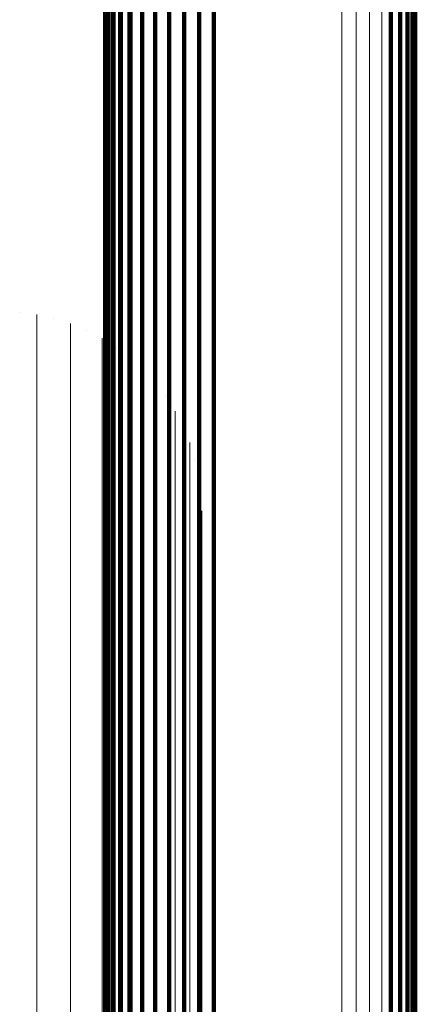
# Model space of a CAD drawing. Units: metres. Extents: x 0.022 to 0.084, y -0.218 to 0.218.
# Drawn here: x 0.05 to 0.052, y 0.201 to 0.207 of the extents above; entities that cross this region are included whole.
import ezdxf

# ---------------------------------------------------------------- set-up
doc = ezdxf.new("R2010")
doc.units = ezdxf.units.M
doc.linetypes.add('AUSGEZOGEN', pattern=[0])
doc.linetypes.add('VERDECKT2_S2', pattern=[0.036, 0.02, -0.016])
doc.layers.add('Standard', color=7, linetype='AUSGEZOGEN', lineweight=13)

msp = doc.modelspace()

# ---------------------------------------------------------------- linework, layer by layer
at = {"layer": 'Standard', "color": 253, "linetype": 'VERDECKT2_S2', "lineweight": 140, "transparency": 33554687}
for p, q in [((0.0503394, 0.2083287), (0.0503394, 0.2062603)), ((0.0503394, 0.2083287), (0.0503394, 0.2062603)), ((0.0502795, 0.2082568), (0.0502795, 0.2061892)), ((0.0502795, 0.2082568), (0.0502795, 0.2061892)), ((0.0521349, 0.2082187), (0.0521349, 0.2056215)), ((0.0521349, 0.2082187), (0.0521349, 0.2056215)), ((0.0502332, 0.2081759), (0.0502332, 0.206109)), ((0.0502332, 0.2081759), (0.0502332, 0.206109)), ((0.0521183, 0.2081307), (0.0521183, 0.2055346)), ((0.0521183, 0.2081307), (0.0521183, 0.2055346)), ((0.0502017, 0.2080882), (0.0502017, 0.2060222)), ((0.0502017, 0.2080882), (0.0502017, 0.2060222)), ((0.0520867, 0.2080468), (0.0520867, 0.2054517)), ((0.0520867, 0.2080468), (0.0520867, 0.2054517)), ((0.0501862, 0.2079966), (0.0501862, 0.2059315)), ((0.0501862, 0.2079966), (0.0501862, 0.2059315)), ((0.052041, 0.2079691), (0.052041, 0.205375)), ((0.052041, 0.2079691), (0.052041, 0.205375)), ((0.0519827, 0.2079001), (0.0519827, 0.2053068)), ((0.0519827, 0.2079001), (0.0519827, 0.2053068)), ((0.050204, 0.2078123), (0.050204, 0.205749)), ((0.050204, 0.2078123), (0.050204, 0.205749)), ((0.0502369, 0.2077251), (0.0502369, 0.2056628)), ((0.0502369, 0.2077251), (0.0502369, 0.2056628)), ((0.0502845, 0.2076449), (0.0502845, 0.2055833)), ((0.0502845, 0.2076449), (0.0502845, 0.2055833)), ((0.0503456, 0.207574), (0.0503456, 0.2055131)), ((0.0503456, 0.207574), (0.0503456, 0.2055131)), ((0.0504182, 0.2075145), (0.0504182, 0.2054542)), ((0.0504182, 0.2075145), (0.0504182, 0.2054542)), ((0.0505001, 0.2074682), (0.0505001, 0.2054084)), ((0.0505001, 0.2074682), (0.0505001, 0.2054084)), ((0.0505889, 0.2074366), (0.0505889, 0.2053771)), ((0.0505889, 0.2074366), (0.0505889, 0.2053771)), ((0.050682, 0.2074205), (0.050682, 0.2053611)), ((0.050682, 0.2074205), (0.050682, 0.2053611)), ((0.0507766, 0.2074204), (0.0507766, 0.2053611)), ((0.0507766, 0.2074204), (0.0507766, 0.2053611)), ((0.0508696, 0.2074364), (0.0508696, 0.2053769)), ((0.0508696, 0.2074364), (0.0508696, 0.2053769)), ((0.0503394, 0.2062603), (0.0503394, 0.2036874)), ((0.0503394, 0.2062603), (0.0503394, 0.2036874)), ((0.0502795, 0.2061892), (0.0502795, 0.2036172)), ((0.0502795, 0.2061892), (0.0502795, 0.2036172)), ((0.0502332, 0.206109), (0.0502332, 0.2035381)), ((0.0502332, 0.206109), (0.0502332, 0.2035381)), ((0.0502017, 0.2060222), (0.0502017, 0.2034524)), ((0.0502017, 0.2060222), (0.0502017, 0.2034524)), ((0.0501862, 0.2059315), (0.0501862, 0.2033627)), ((0.0501862, 0.2059315), (0.0501862, 0.2033627)), ((0.050204, 0.205749), (0.050204, 0.2031826)), ((0.050204, 0.205749), (0.050204, 0.2031826)), ((0.0502369, 0.2056628), (0.0502369, 0.2030974)), ((0.0502369, 0.2056628), (0.0502369, 0.2030974)), ((0.0521349, 0.2056215), (0.0521349, 0.2025044)), ((0.0521349, 0.2056215), (0.0521349, 0.2025044)), ((0.0502845, 0.2055833), (0.0502845, 0.2030189)), ((0.0502845, 0.2055833), (0.0502845, 0.2030189)), ((0.0503456, 0.2055131), (0.0503456, 0.2029496)), ((0.0503456, 0.2055131), (0.0503456, 0.2029496)), ((0.0521183, 0.2055346), (0.0521183, 0.2024189)), ((0.0521183, 0.2055346), (0.0521183, 0.2024189)), ((0.0504182, 0.2054542), (0.0504182, 0.2028914)), ((0.0504182, 0.2054542), (0.0504182, 0.2028914)), ((0.0520867, 0.2054517), (0.0520867, 0.2023372)), ((0.0520867, 0.2054517), (0.0520867, 0.2023372)), ((0.0505001, 0.2054084), (0.0505001, 0.2028462)), ((0.0505001, 0.2054084), (0.0505001, 0.2028462)), ((0.0505889, 0.2053771), (0.0505889, 0.2028152)), ((0.0505889, 0.2053771), (0.0505889, 0.2028152)), ((0.0508696, 0.2053769), (0.0508696, 0.2028151)), ((0.0508696, 0.2053769), (0.0508696, 0.2028151)), ((0.052041, 0.205375), (0.052041, 0.2022617)), ((0.052041, 0.205375), (0.052041, 0.2022617)), ((0.050682, 0.2053611), (0.050682, 0.2027994)), ((0.050682, 0.2053611), (0.050682, 0.2027994)), ((0.0507766, 0.2053611), (0.0507766, 0.2027994)), ((0.0507766, 0.2053611), (0.0507766, 0.2027994)), ((0.0519827, 0.2053068), (0.0519827, 0.2021945)), ((0.0519827, 0.2053068), (0.0519827, 0.2021945)), ((0.0503394, 0.2036874), (0.0503394, 0.2005998)), ((0.0503394, 0.2036874), (0.0503394, 0.2005998)), ((0.0502795, 0.2036172), (0.0502795, 0.2005305)), ((0.0502795, 0.2036172), (0.0502795, 0.2005305)), ((0.0502332, 0.2035381), (0.0502332, 0.2004526)), ((0.0502332, 0.2035381), (0.0502332, 0.2004526)), ((0.0502017, 0.2034524), (0.0502017, 0.2003682)), ((0.0502017, 0.2034524), (0.0502017, 0.2003682)), ((0.0501862, 0.2033627), (0.0501862, 0.20028)), ((0.0501862, 0.2033627), (0.0501862, 0.20028)), ((0.050204, 0.2031826), (0.050204, 0.2001025)), ((0.050204, 0.2031826), (0.050204, 0.2001025)), ((0.0502369, 0.2030974), (0.0502369, 0.2000186)), ((0.0502369, 0.2030974), (0.0502369, 0.2000186)), ((0.0502845, 0.2030189), (0.0502845, 0.1999414)), ((0.0502845, 0.2030189), (0.0502845, 0.1999414)), ((0.0503456, 0.2029496), (0.0503456, 0.1998731)), ((0.0503456, 0.2029496), (0.0503456, 0.1998731)), ((0.0504182, 0.2028914), (0.0504182, 0.1998158)), ((0.0504182, 0.2028914), (0.0504182, 0.1998158)), ((0.0505001, 0.2028462), (0.0505001, 0.1997712)), ((0.0505001, 0.2028462), (0.0505001, 0.1997712)), ((0.0505889, 0.2028152), (0.0505889, 0.1997408)), ((0.0505889, 0.2028152), (0.0505889, 0.1997408)), ((0.050682, 0.2027994), (0.050682, 0.1997252)), ((0.050682, 0.2027994), (0.050682, 0.1997252)), ((0.0507766, 0.2027994), (0.0507766, 0.1997252)), ((0.0507766, 0.2027994), (0.0507766, 0.1997252)), ((0.0508696, 0.2028151), (0.0508696, 0.1997406)), ((0.0508696, 0.2028151), (0.0508696, 0.1997406)), ((0.0521349, 0.2025044), (0.0521349, 0.1988607)), ((0.0521349, 0.2025044), (0.0521349, 0.1988607)), ((0.0521183, 0.2024189), (0.0521183, 0.1987766)), ((0.0521183, 0.2024189), (0.0521183, 0.1987766)), ((0.0520867, 0.2023372), (0.0520867, 0.1986964)), ((0.0520867, 0.2023372), (0.0520867, 0.1986964)), ((0.052041, 0.2022617), (0.052041, 0.1986223)), ((0.052041, 0.2022617), (0.052041, 0.1986223)), ((0.0519827, 0.2021945), (0.0519827, 0.1985564)), ((0.0519827, 0.2021945), (0.0519827, 0.1985564))]:
    msp.add_line(p, q, dxfattribs=at)
at = {"layer": 'Standard', "color": 7, "linetype": 'AUSGEZOGEN', "lineweight": 13, "transparency": 33554687}
for p, q in [((0.0496476, 0.2054618), (0.0496476, 0.2054618)), ((0.0496476, 0.2054618), (0.0496476, 0.2054618)), ((0.0498621, 0.205424), (0.0498621, 0.205424)), ((0.0498621, 0.205424), (0.0498621, 0.205424)), ((0.0500666, 0.2053495), (0.0500666, 0.2053495)), ((0.0500666, 0.2053495), (0.0500666, 0.2053495)), ((0.0502552, 0.2052407), (0.0502552, 0.2052407)), ((0.0502552, 0.2052407), (0.0502552, 0.2052407)), ((0.050422, 0.2051007), (0.050422, 0.2051007)), ((0.050422, 0.2051007), (0.050422, 0.2051007)), ((0.0505619, 0.204934), (0.0505619, 0.204934)), ((0.0505619, 0.204934), (0.0505619, 0.204934)), ((0.0506708, 0.2047455), (0.0506708, 0.2047455)), ((0.0506708, 0.2047455), (0.0506708, 0.2047455)), ((0.0507452, 0.2045408), (0.0507452, 0.2045408)), ((0.0507452, 0.2045408), (0.0507452, 0.2045408)), ((0.050783, 0.2043264), (0.050783, 0.2043264)), ((0.050783, 0.2043264), (0.050783, 0.2043264))]:
    msp.add_line(p, q, dxfattribs=at)
for points in [[(0.0516741, 0.2144697), (0.0516741, 0.2142564), (0.0516741, 0.2136021), (0.0516741, 0.212486), (0.0516741, 0.2108892), (0.0516741, 0.2087954), (0.0516741, 0.2061909), (0.0516741, 0.2030653), (0.0516741, 0.1994114), (0.0516741, 0.1952261), (0.0516741, 0.19051), (0.0516741, 0.1852682), (0.0516741, 0.1795102), (0.0516741, 0.1732494), (0.0516741, 0.1665042), (0.0516741, 0.1592967), (0.0516741, 0.1516529), (0.0516741, 0.143603), (0.0516741, 0.1351799), (0.0516741, 0.1264194), (0.0516741, 0.1173599), (0.0516741, 0.1080413), (0.0516741, 0.0985048), (0.0516741, 0.0887921)], [(0.0516741, 0.2144697), (0.0516741, 0.2142564), (0.0516741, 0.2136021), (0.0516741, 0.212486), (0.0516741, 0.2108892), (0.0516741, 0.2087954), (0.0516741, 0.2061909), (0.0516741, 0.2030653), (0.0516741, 0.1994114), (0.0516741, 0.1952261), (0.0516741, 0.19051), (0.0516741, 0.1852682), (0.0516741, 0.1795102), (0.0516741, 0.1732494), (0.0516741, 0.1665042), (0.0516741, 0.1592967), (0.0516741, 0.1516529), (0.0516741, 0.143603), (0.0516741, 0.1351799), (0.0516741, 0.1264194), (0.0516741, 0.1173599), (0.0516741, 0.1080413), (0.0516741, 0.0985048), (0.0516741, 0.0887921)], [(0.0517634, 0.2144483), (0.0517634, 0.2142351), (0.0517634, 0.2135809), (0.0517634, 0.2124648), (0.0517634, 0.2108682), (0.0517634, 0.2087746), (0.0517634, 0.2061703), (0.0517634, 0.203045), (0.0517634, 0.1993915), (0.0517634, 0.1952066), (0.0517634, 0.190491), (0.0517634, 0.1852498), (0.0517634, 0.1794922), (0.0517634, 0.1732322), (0.0517634, 0.1664876), (0.0517634, 0.1592808), (0.0517634, 0.1516378), (0.0517634, 0.1435887), (0.0517634, 0.1351664), (0.0517634, 0.1264068), (0.0517634, 0.1173482), (0.0517634, 0.1080306), (0.0517634, 0.098495), (0.0517634, 0.0887833)], [(0.0517634, 0.2144483), (0.0517634, 0.2142351), (0.0517634, 0.2135809), (0.0517634, 0.2124648), (0.0517634, 0.2108682), (0.0517634, 0.2087746), (0.0517634, 0.2061703), (0.0517634, 0.203045), (0.0517634, 0.1993915), (0.0517634, 0.1952066), (0.0517634, 0.190491), (0.0517634, 0.1852498), (0.0517634, 0.1794922), (0.0517634, 0.1732322), (0.0517634, 0.1664876), (0.0517634, 0.1592808), (0.0517634, 0.1516378), (0.0517634, 0.1435887), (0.0517634, 0.1351664), (0.0517634, 0.1264068), (0.0517634, 0.1173482), (0.0517634, 0.1080306), (0.0517634, 0.098495), (0.0517634, 0.0887833)], [(0.0518478, 0.2144122), (0.0518478, 0.214199), (0.0518478, 0.2135449), (0.0518478, 0.2124291), (0.0518478, 0.2108327), (0.0518478, 0.2087395), (0.0518478, 0.2061357), (0.0518478, 0.2030109), (0.0518478, 0.199358), (0.0518478, 0.1951738), (0.0518478, 0.1904589), (0.0518478, 0.1852186), (0.0518478, 0.1794622), (0.0518478, 0.1732031), (0.0518478, 0.1664597), (0.0518478, 0.159254), (0.0518478, 0.1516123), (0.0518478, 0.1435645), (0.0518478, 0.1351436), (0.0518478, 0.1263856), (0.0518478, 0.1173284), (0.0518478, 0.1080123), (0.0518478, 0.0984784), (0.0518478, 0.0887683)], [(0.0518478, 0.2144122), (0.0518478, 0.214199), (0.0518478, 0.2135449), (0.0518478, 0.2124291), (0.0518478, 0.2108327), (0.0518478, 0.2087395), (0.0518478, 0.2061357), (0.0518478, 0.2030109), (0.0518478, 0.199358), (0.0518478, 0.1951738), (0.0518478, 0.1904589), (0.0518478, 0.1852186), (0.0518478, 0.1794622), (0.0518478, 0.1732031), (0.0518478, 0.1664597), (0.0518478, 0.159254), (0.0518478, 0.1516123), (0.0518478, 0.1435645), (0.0518478, 0.1351436), (0.0518478, 0.1263856), (0.0518478, 0.1173284), (0.0518478, 0.1080123), (0.0518478, 0.0984784), (0.0518478, 0.0887683)], [(0.0519251, 0.2143625), (0.0519251, 0.2141494), (0.0519251, 0.2134954), (0.0519251, 0.2123798), (0.0519251, 0.2107838), (0.0519251, 0.2086911), (0.0519251, 0.206088), (0.0519251, 0.2029638), (0.0519251, 0.1993118), (0.0519251, 0.1951285), (0.0519251, 0.1904148), (0.0519251, 0.1851757), (0.0519251, 0.1794205), (0.0519251, 0.1731629), (0.0519251, 0.166421), (0.0519251, 0.1592171), (0.0519251, 0.1515771), (0.0519251, 0.1435312), (0.0519251, 0.1351123), (0.0519251, 0.1263563), (0.0519251, 0.1173013), (0.0519251, 0.1079873), (0.0519251, 0.0984556), (0.0519251, 0.0887477)], [(0.0519251, 0.2143625), (0.0519251, 0.2141494), (0.0519251, 0.2134954), (0.0519251, 0.2123798), (0.0519251, 0.2107838), (0.0519251, 0.2086911), (0.0519251, 0.206088), (0.0519251, 0.2029638), (0.0519251, 0.1993118), (0.0519251, 0.1951285), (0.0519251, 0.1904148), (0.0519251, 0.1851757), (0.0519251, 0.1794205), (0.0519251, 0.1731629), (0.0519251, 0.166421), (0.0519251, 0.1592171), (0.0519251, 0.1515771), (0.0519251, 0.1435312), (0.0519251, 0.1351123), (0.0519251, 0.1263563), (0.0519251, 0.1173013), (0.0519251, 0.1079873), (0.0519251, 0.0984556), (0.0519251, 0.0887477)], [(0.0519929, 0.2143005), (0.0519929, 0.2140875), (0.0519929, 0.2134337), (0.0519929, 0.2123184), (0.0519929, 0.2107228), (0.0519929, 0.2086307), (0.0519929, 0.2060283), (0.0519929, 0.2029051), (0.0519929, 0.1992542), (0.0519929, 0.195072), (0.0519929, 0.1903597), (0.0519929, 0.1851221), (0.0519929, 0.1793686), (0.0519929, 0.1731128), (0.0519929, 0.1663729), (0.0519929, 0.159171), (0.0519929, 0.1515334), (0.0519929, 0.1434897), (0.0519929, 0.1350732), (0.0519929, 0.1263196), (0.0519929, 0.1172673), (0.0519929, 0.1079561), (0.0519929, 0.0984271), (0.0519929, 0.0887221)], [(0.0519929, 0.2143005), (0.0519929, 0.2140875), (0.0519929, 0.2134337), (0.0519929, 0.2123184), (0.0519929, 0.2107228), (0.0519929, 0.2086307), (0.0519929, 0.2060283), (0.0519929, 0.2029051), (0.0519929, 0.1992542), (0.0519929, 0.195072), (0.0519929, 0.1903597), (0.0519929, 0.1851221), (0.0519929, 0.1793686), (0.0519929, 0.1731128), (0.0519929, 0.1663729), (0.0519929, 0.159171), (0.0519929, 0.1515334), (0.0519929, 0.1434897), (0.0519929, 0.1350732), (0.0519929, 0.1263196), (0.0519929, 0.1172673), (0.0519929, 0.1079561), (0.0519929, 0.0984271), (0.0519929, 0.0887221)], [(0.0520494, 0.214228), (0.0520494, 0.214015), (0.0520494, 0.2133614), (0.0520494, 0.2122466), (0.0520494, 0.2106516), (0.0520494, 0.2085601), (0.0520494, 0.2059586), (0.0520494, 0.2028365), (0.0520494, 0.1991867), (0.0520494, 0.195006), (0.0520494, 0.1902953), (0.0520494, 0.1850595), (0.0520494, 0.1793079), (0.0520494, 0.1730543), (0.0520494, 0.1663166), (0.0520494, 0.1591172), (0.0520494, 0.1514821), (0.0520494, 0.1434412), (0.0520494, 0.1350275), (0.0520494, 0.1262769), (0.0520494, 0.1172277), (0.0520494, 0.1079196), (0.0520494, 0.0983937), (0.0520494, 0.0886921)], [(0.0520494, 0.214228), (0.0520494, 0.214015), (0.0520494, 0.2133614), (0.0520494, 0.2122466), (0.0520494, 0.2106516), (0.0520494, 0.2085601), (0.0520494, 0.2059586), (0.0520494, 0.2028365), (0.0520494, 0.1991867), (0.0520494, 0.195006), (0.0520494, 0.1902953), (0.0520494, 0.1850595), (0.0520494, 0.1793079), (0.0520494, 0.1730543), (0.0520494, 0.1663166), (0.0520494, 0.1591172), (0.0520494, 0.1514821), (0.0520494, 0.1434412), (0.0520494, 0.1350275), (0.0520494, 0.1262769), (0.0520494, 0.1172277), (0.0520494, 0.1079196), (0.0520494, 0.0983937), (0.0520494, 0.0886921)], [(0.0520928, 0.2141471), (0.0520928, 0.2139341), (0.0520928, 0.2132809), (0.0520928, 0.2121664), (0.0520928, 0.2105719), (0.0520928, 0.2084813), (0.0520928, 0.2058807), (0.0520928, 0.2027598), (0.0520928, 0.1991114), (0.0520928, 0.1949323), (0.0520928, 0.1902234), (0.0520928, 0.1849896), (0.0520928, 0.1792401), (0.0520928, 0.1729888), (0.0520928, 0.1662538), (0.0520928, 0.159057), (0.0520928, 0.1514248), (0.0520928, 0.143387), (0.0520928, 0.1349765), (0.0520928, 0.1262292), (0.0520928, 0.1171833), (0.0520928, 0.1078788), (0.0520928, 0.0983566), (0.0520928, 0.0886585)], [(0.0520928, 0.2141471), (0.0520928, 0.2139341), (0.0520928, 0.2132809), (0.0520928, 0.2121664), (0.0520928, 0.2105719), (0.0520928, 0.2084813), (0.0520928, 0.2058807), (0.0520928, 0.2027598), (0.0520928, 0.1991114), (0.0520928, 0.1949323), (0.0520928, 0.1902234), (0.0520928, 0.1849896), (0.0520928, 0.1792401), (0.0520928, 0.1729888), (0.0520928, 0.1662538), (0.0520928, 0.159057), (0.0520928, 0.1514248), (0.0520928, 0.143387), (0.0520928, 0.1349765), (0.0520928, 0.1262292), (0.0520928, 0.1171833), (0.0520928, 0.1078788), (0.0520928, 0.0983566), (0.0520928, 0.0886585)], [(0.0521221, 0.21406), (0.0521221, 0.2138472), (0.0521221, 0.2131941), (0.0521221, 0.21208), (0.0521221, 0.2104863), (0.0521221, 0.2083965), (0.0521221, 0.2057971), (0.0521221, 0.2026774), (0.0521221, 0.1990305), (0.0521221, 0.1948531), (0.0521221, 0.1901461), (0.0521221, 0.1849143), (0.0521221, 0.1791672), (0.0521221, 0.1729185), (0.0521221, 0.1661862), (0.0521221, 0.1589924), (0.0521221, 0.1513633), (0.0521221, 0.1433286), (0.0521221, 0.1349216), (0.0521221, 0.1261779), (0.0521221, 0.1171357), (0.0521221, 0.1078349), (0.0521221, 0.0983165), (0.0521221, 0.0886224)], [(0.0521221, 0.21406), (0.0521221, 0.2138472), (0.0521221, 0.2131941), (0.0521221, 0.21208), (0.0521221, 0.2104863), (0.0521221, 0.2083965), (0.0521221, 0.2057971), (0.0521221, 0.2026774), (0.0521221, 0.1990305), (0.0521221, 0.1948531), (0.0521221, 0.1901461), (0.0521221, 0.1849143), (0.0521221, 0.1791672), (0.0521221, 0.1729185), (0.0521221, 0.1661862), (0.0521221, 0.1589924), (0.0521221, 0.1513633), (0.0521221, 0.1433286), (0.0521221, 0.1349216), (0.0521221, 0.1261779), (0.0521221, 0.1171357), (0.0521221, 0.1078349), (0.0521221, 0.0983165), (0.0521221, 0.0886224)], [(0.0521362, 0.2139692), (0.0521362, 0.2137565), (0.0521362, 0.2131036), (0.0521362, 0.2119901), (0.0521362, 0.210397), (0.0521362, 0.2083081), (0.0521362, 0.2057098), (0.0521362, 0.2025914), (0.0521362, 0.198946), (0.0521362, 0.1947704), (0.0521362, 0.1900654), (0.0521362, 0.1848359), (0.0521362, 0.1790912), (0.0521362, 0.1728452), (0.0521362, 0.1661157), (0.0521362, 0.158925), (0.0521362, 0.1512991), (0.0521362, 0.1432679), (0.0521362, 0.1348644), (0.0521362, 0.1261243), (0.0521362, 0.117086), (0.0521362, 0.1077892), (0.0521362, 0.0982749), (0.0521362, 0.0885849)], [(0.0521362, 0.2139692), (0.0521362, 0.2137565), (0.0521362, 0.2131036), (0.0521362, 0.2119901), (0.0521362, 0.210397), (0.0521362, 0.2083081), (0.0521362, 0.2057098), (0.0521362, 0.2025914), (0.0521362, 0.198946), (0.0521362, 0.1947704), (0.0521362, 0.1900654), (0.0521362, 0.1848359), (0.0521362, 0.1790912), (0.0521362, 0.1728452), (0.0521362, 0.1661157), (0.0521362, 0.158925), (0.0521362, 0.1512991), (0.0521362, 0.1432679), (0.0521362, 0.1348644), (0.0521362, 0.1261243), (0.0521362, 0.117086), (0.0521362, 0.1077892), (0.0521362, 0.0982749), (0.0521362, 0.0885849)], [(0.0497565, 0.2054523), (0.0497565, 0.205248), (0.0497565, 0.2046212), (0.0497565, 0.203552), (0.0497565, 0.2020223), (0.0497565, 0.2000165), (0.0497565, 0.1975217), (0.0497565, 0.1945274), (0.0497565, 0.1910271), (0.0497565, 0.1870178), (0.0497565, 0.1825), (0.0497565, 0.1774786), (0.0497565, 0.1719626), (0.0497565, 0.1659652), (0.0497565, 0.1595035), (0.0497565, 0.152599), (0.0497565, 0.1452767), (0.0497565, 0.1375652), (0.0497565, 0.1294962), (0.0497565, 0.1211041), (0.0497565, 0.1124255), (0.0497565, 0.1034987), (0.0497565, 0.0943631), (0.0497565, 0.0850588)], [(0.0497565, 0.2054523), (0.0497565, 0.205248), (0.0497565, 0.2046212), (0.0497565, 0.203552), (0.0497565, 0.2020223), (0.0497565, 0.2000165), (0.0497565, 0.1975217), (0.0497565, 0.1945274), (0.0497565, 0.1910271), (0.0497565, 0.1870178), (0.0497565, 0.1825), (0.0497565, 0.1774786), (0.0497565, 0.1719626), (0.0497565, 0.1659652), (0.0497565, 0.1595035), (0.0497565, 0.152599), (0.0497565, 0.1452767), (0.0497565, 0.1375652), (0.0497565, 0.1294962), (0.0497565, 0.1211041), (0.0497565, 0.1124255), (0.0497565, 0.1034987), (0.0497565, 0.0943631), (0.0497565, 0.0850588)], [(0.0499676, 0.2053957), (0.0499676, 0.2051915), (0.0499676, 0.2045649), (0.0499676, 0.203496), (0.0499676, 0.2019667), (0.0499676, 0.1999615), (0.0499676, 0.1974672), (0.0499676, 0.1944739), (0.0499676, 0.1909745), (0.0499676, 0.1869662), (0.0499676, 0.1824497), (0.0499676, 0.1774298), (0.0499676, 0.1719153), (0.0499676, 0.1659194), (0.0499676, 0.1594597), (0.0499676, 0.152557), (0.0499676, 0.1452367), (0.0499676, 0.1375273), (0.0499676, 0.1294605), (0.0499676, 0.1210707), (0.0499676, 0.1123945), (0.0499676, 0.1034702), (0.0499676, 0.0943372), (0.0499676, 0.0850355)], [(0.0499676, 0.2053957), (0.0499676, 0.2051915), (0.0499676, 0.2045649), (0.0499676, 0.203496), (0.0499676, 0.2019667), (0.0499676, 0.1999615), (0.0499676, 0.1974672), (0.0499676, 0.1944739), (0.0499676, 0.1909745), (0.0499676, 0.1869662), (0.0499676, 0.1824497), (0.0499676, 0.1774298), (0.0499676, 0.1719153), (0.0499676, 0.1659194), (0.0499676, 0.1594597), (0.0499676, 0.152557), (0.0499676, 0.1452367), (0.0499676, 0.1375273), (0.0499676, 0.1294605), (0.0499676, 0.1210707), (0.0499676, 0.1123945), (0.0499676, 0.1034702), (0.0499676, 0.0943372), (0.0499676, 0.0850355)], [(0.0501656, 0.2053033), (0.0501656, 0.2050992), (0.0501656, 0.2044729), (0.0501656, 0.2034044), (0.0501656, 0.2018759), (0.0501656, 0.1998716), (0.0501656, 0.1973785), (0.0501656, 0.1943864), (0.0501656, 0.1908886), (0.0501656, 0.1868821), (0.0501656, 0.1823677), (0.0501656, 0.17735), (0.0501656, 0.171838), (0.0501656, 0.1658448), (0.0501656, 0.1593879), (0.0501656, 0.1524884), (0.0501656, 0.1451714), (0.0501656, 0.1374655), (0.0501656, 0.1294023), (0.0501656, 0.1210164), (0.0501656, 0.112344), (0.0501656, 0.1034236), (0.0501656, 0.0942947), (0.0501656, 0.0849972)], [(0.0501656, 0.2053033), (0.0501656, 0.2050992), (0.0501656, 0.2044729), (0.0501656, 0.2034044), (0.0501656, 0.2018759), (0.0501656, 0.1998716), (0.0501656, 0.1973785), (0.0501656, 0.1943864), (0.0501656, 0.1908886), (0.0501656, 0.1868821), (0.0501656, 0.1823677), (0.0501656, 0.17735), (0.0501656, 0.171838), (0.0501656, 0.1658448), (0.0501656, 0.1593879), (0.0501656, 0.1524884), (0.0501656, 0.1451714), (0.0501656, 0.1374655), (0.0501656, 0.1294023), (0.0501656, 0.1210164), (0.0501656, 0.112344), (0.0501656, 0.1034236), (0.0501656, 0.0942947), (0.0501656, 0.0849972)], [(0.0503447, 0.205178), (0.0503447, 0.204974), (0.0503447, 0.2043481), (0.0503447, 0.2032802), (0.0503447, 0.2017527), (0.0503447, 0.1997496), (0.0503447, 0.1972579), (0.0503447, 0.1942677), (0.0503447, 0.1907721), (0.0503447, 0.1867681), (0.0503447, 0.1822563), (0.0503447, 0.1772417), (0.0503447, 0.1717331), (0.0503447, 0.1657436), (0.0503447, 0.1592906), (0.0503447, 0.1523953), (0.0503447, 0.1450828), (0.0503447, 0.1373816), (0.0503447, 0.1293233), (0.0503447, 0.1209424), (0.0503447, 0.1122755), (0.0503447, 0.1033605), (0.0503447, 0.0942371), (0.0503447, 0.0849453)], [(0.0503447, 0.205178), (0.0503447, 0.204974), (0.0503447, 0.2043481), (0.0503447, 0.2032802), (0.0503447, 0.2017527), (0.0503447, 0.1997496), (0.0503447, 0.1972579), (0.0503447, 0.1942677), (0.0503447, 0.1907721), (0.0503447, 0.1867681), (0.0503447, 0.1822563), (0.0503447, 0.1772417), (0.0503447, 0.1717331), (0.0503447, 0.1657436), (0.0503447, 0.1592906), (0.0503447, 0.1523953), (0.0503447, 0.1450828), (0.0503447, 0.1373816), (0.0503447, 0.1293233), (0.0503447, 0.1209424), (0.0503447, 0.1122755), (0.0503447, 0.1033605), (0.0503447, 0.0942371), (0.0503447, 0.0849453)], [(0.0504993, 0.2050234), (0.0504993, 0.2048196), (0.0504993, 0.2041942), (0.0504993, 0.2031271), (0.0504993, 0.2016007), (0.0504993, 0.1995991), (0.0504993, 0.1971094), (0.0504993, 0.1941213), (0.0504993, 0.1906284), (0.0504993, 0.1866274), (0.0504993, 0.1821191), (0.0504993, 0.1771082), (0.0504993, 0.1716037), (0.0504993, 0.1656188), (0.0504993, 0.1591707), (0.0504993, 0.1522805), (0.0504993, 0.1449734), (0.0504993, 0.1372781), (0.0504993, 0.129226), (0.0504993, 0.1208513), (0.0504993, 0.1121909), (0.0504993, 0.1032827), (0.0504993, 0.0941662), (0.0504993, 0.0848813)], [(0.0504993, 0.2050234), (0.0504993, 0.2048196), (0.0504993, 0.2041942), (0.0504993, 0.2031271), (0.0504993, 0.2016007), (0.0504993, 0.1995991), (0.0504993, 0.1971094), (0.0504993, 0.1941213), (0.0504993, 0.1906284), (0.0504993, 0.1866274), (0.0504993, 0.1821191), (0.0504993, 0.1771082), (0.0504993, 0.1716037), (0.0504993, 0.1656188), (0.0504993, 0.1591707), (0.0504993, 0.1522805), (0.0504993, 0.1449734), (0.0504993, 0.1372781), (0.0504993, 0.129226), (0.0504993, 0.1208513), (0.0504993, 0.1121909), (0.0504993, 0.1032827), (0.0504993, 0.0941662), (0.0504993, 0.0848813)], [(0.0506246, 0.2048445), (0.0506246, 0.2046408), (0.0506246, 0.2040158), (0.0506246, 0.2029498), (0.0506246, 0.2014247), (0.0506246, 0.1994248), (0.0506246, 0.1969372), (0.0506246, 0.1939519), (0.0506246, 0.190462), (0.0506246, 0.1864644), (0.0506246, 0.18196), (0.0506246, 0.1769536), (0.0506246, 0.1714539), (0.0506246, 0.1654742), (0.0506246, 0.1590316), (0.0506246, 0.1521475), (0.0506246, 0.1448469), (0.0506246, 0.1371582), (0.0506246, 0.1291131), (0.0506246, 0.1207458), (0.0506246, 0.1120929), (0.0506246, 0.1031925), (0.0506246, 0.0940839), (0.0506246, 0.0848072)], [(0.0506246, 0.2048445), (0.0506246, 0.2046408), (0.0506246, 0.2040158), (0.0506246, 0.2029498), (0.0506246, 0.2014247), (0.0506246, 0.1994248), (0.0506246, 0.1969372), (0.0506246, 0.1939519), (0.0506246, 0.190462), (0.0506246, 0.1864644), (0.0506246, 0.18196), (0.0506246, 0.1769536), (0.0506246, 0.1714539), (0.0506246, 0.1654742), (0.0506246, 0.1590316), (0.0506246, 0.1521475), (0.0506246, 0.1448469), (0.0506246, 0.1371582), (0.0506246, 0.1291131), (0.0506246, 0.1207458), (0.0506246, 0.1120929), (0.0506246, 0.1031925), (0.0506246, 0.0940839), (0.0506246, 0.0848072)], [(0.0507169, 0.2046464), (0.0507169, 0.2044429), (0.0507169, 0.2038185), (0.0507169, 0.2027535), (0.0507169, 0.2012299), (0.0507169, 0.199232), (0.0507169, 0.1967469), (0.0507169, 0.1937644), (0.0507169, 0.1902778), (0.0507169, 0.1862841), (0.0507169, 0.1817841), (0.0507169, 0.1767825), (0.0507169, 0.1712881), (0.0507169, 0.1653141), (0.0507169, 0.1588779), (0.0507169, 0.1520004), (0.0507169, 0.1447068), (0.0507169, 0.1370256), (0.0507169, 0.1289883), (0.0507169, 0.1206291), (0.0507169, 0.1119844), (0.0507169, 0.1030927), (0.0507169, 0.093993)], [(0.0507169, 0.2046464), (0.0507169, 0.2044429), (0.0507169, 0.2038185), (0.0507169, 0.2027535), (0.0507169, 0.2012299), (0.0507169, 0.199232), (0.0507169, 0.1967469), (0.0507169, 0.1937644), (0.0507169, 0.1902778), (0.0507169, 0.1862841), (0.0507169, 0.1817841), (0.0507169, 0.1767825), (0.0507169, 0.1712881), (0.0507169, 0.1653141), (0.0507169, 0.1588779), (0.0507169, 0.1520004), (0.0507169, 0.1447068), (0.0507169, 0.1370256), (0.0507169, 0.1289883), (0.0507169, 0.1206291), (0.0507169, 0.1119844), (0.0507169, 0.1030927), (0.0507169, 0.093993)], [(0.0507735, 0.2044353), (0.0507735, 0.2042321), (0.0507735, 0.2036083), (0.0507735, 0.2025444), (0.0507735, 0.2010223), (0.0507735, 0.1990265), (0.0507735, 0.1965439), (0.0507735, 0.1935645), (0.0507735, 0.1900815), (0.0507735, 0.186092), (0.0507735, 0.1815966), (0.0507735, 0.1766002), (0.0507735, 0.1711115), (0.0507735, 0.1651436), (0.0507735, 0.158714), (0.0507735, 0.1518437), (0.0507735, 0.1445576), (0.0507735, 0.1368843), (0.0507735, 0.1288552), (0.0507735, 0.1205047), (0.0507735, 0.111869), (0.0507735, 0.1029864), (0.0507735, 0.093896)], [(0.0507735, 0.2044353), (0.0507735, 0.2042321), (0.0507735, 0.2036083), (0.0507735, 0.2025444), (0.0507735, 0.2010223), (0.0507735, 0.1990265), (0.0507735, 0.1965439), (0.0507735, 0.1935645), (0.0507735, 0.1900815), (0.0507735, 0.186092), (0.0507735, 0.1815966), (0.0507735, 0.1766002), (0.0507735, 0.1711115), (0.0507735, 0.1651436), (0.0507735, 0.158714), (0.0507735, 0.1518437), (0.0507735, 0.1445576), (0.0507735, 0.1368843), (0.0507735, 0.1288552), (0.0507735, 0.1205047), (0.0507735, 0.111869), (0.0507735, 0.1029864), (0.0507735, 0.093896)], [(0.0507925, 0.2042176), (0.0507925, 0.2040146), (0.0507925, 0.2033915), (0.0507925, 0.2023287), (0.0507925, 0.2008083), (0.0507925, 0.1988146), (0.0507925, 0.1963346), (0.0507925, 0.1933584), (0.0507925, 0.1898792), (0.0507925, 0.1858939), (0.0507925, 0.1814033), (0.0507925, 0.176412), (0.0507925, 0.1709292), (0.0507925, 0.1649678), (0.0507925, 0.158545), (0.0507925, 0.1516819), (0.0507925, 0.1444037), (0.0507925, 0.1367385), (0.0507925, 0.128718), (0.0507925, 0.1203763), (0.0507925, 0.1117499), (0.0507925, 0.1028767), (0.0507925, 0.0937961)], [(0.0507925, 0.2042176), (0.0507925, 0.2040146), (0.0507925, 0.2033915), (0.0507925, 0.2023287), (0.0507925, 0.2008083), (0.0507925, 0.1988146), (0.0507925, 0.1963346), (0.0507925, 0.1933584), (0.0507925, 0.1898792), (0.0507925, 0.1858939), (0.0507925, 0.1814033), (0.0507925, 0.176412), (0.0507925, 0.1709292), (0.0507925, 0.1649678), (0.0507925, 0.158545), (0.0507925, 0.1516819), (0.0507925, 0.1444037), (0.0507925, 0.1367385), (0.0507925, 0.128718), (0.0507925, 0.1203763), (0.0507925, 0.1117499), (0.0507925, 0.1028767), (0.0507925, 0.0937961)]]:
    msp.add_lwpolyline(points, dxfattribs=at)

doc.saveas('drawing.dxf')
